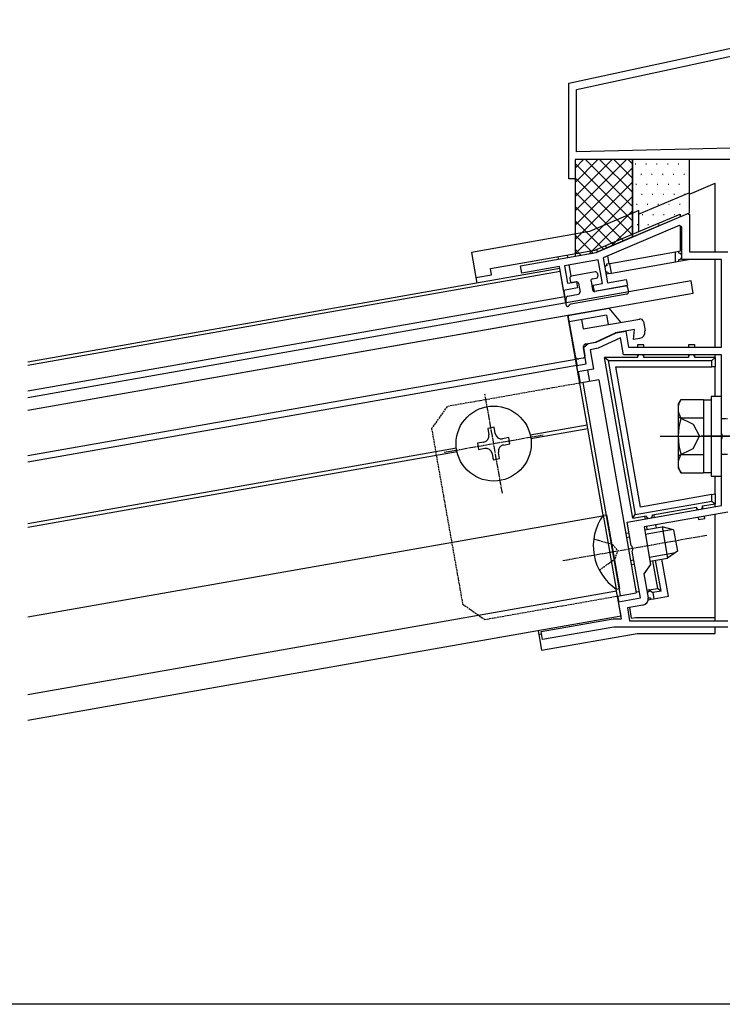
# Model space of a CAD drawing. Extents: x 0 to 11088, y 0 to 17973.
# Drawn here: x 2014 to 3118, y 4910 to 6458 of the extents above; entities that cross this region are included whole.
import ezdxf

# ---------------------------------------------------------------- set-up
doc = ezdxf.new("R2010")
doc.units = 0
doc.linetypes.add('YCENTER_1', pattern=[13, 10, -1, 1, -1])
doc.linetypes.add('YHIDDEN_1', pattern=[4, 3, -1])
doc.layers.get('0').update_dxf_attribs({"linetype": 'CONTINUOUS'})
for name, color, linetype in [('YKK_11', 7, 'CONTINUOUS'), ('YKK_12', 2, 'CONTINUOUS'), ('YKK_13', 4, 'CONTINUOUS')]:
    doc.layers.add(name, color=color, linetype=linetype)

msp = doc.modelspace()

# ---------------------------------------------------------------- linework, layer by layer
msp.add_lwpolyline([(1131, 7721.2), (4778.5, 7721.2), (4778.5, 4909.5), (1131, 4909.5)], close=True)
at = {"layer": 'YKK_11', "color": 0, "linetype": 'ByBlock', "lineweight": -2}
for p, q in [((2877.1, 6357.6), (3362.1, 6462.6)), ((2889.1, 6347.9), (3363.4, 6450.6)), ((2877.1, 6207.6), (2877.1, 6357.6)), ((2889.1, 6249.6), (2889.1, 6347.9)), ((3203.1, 6257.6), (2889.1, 6249.6)), ((3334.6, 6237.6), (2887.1, 6237.6)), ((2887.1, 6237.6), (2887.1, 6207.6)), ((2887.1, 6207.6), (2877.1, 6207.6)), ((2920, 6091.7), (3064.4, 6153)), ((3064.4, 6153), (3067.1, 6151.2)), ((3067.1, 6151.2), (3067.1, 6092.6)), ((3050.6, 6134.1), (2931, 6083.3)), ((3055.1, 6131.2), (3050.6, 6134.1)), ((3055.1, 6080.6), (3055.1, 6131.2)), ((2801.2, 6070.8), (2920, 6091.7)), ((3067.1, 6092.6), (3127.1, 6092.6)), ((2803.3, 6059), (2801.2, 6070.8)), ((2862.4, 6069.4), (2803.3, 6059)), ((2869, 6032), (2862.4, 6069.4)), ((2923.4, 6080.1), (2870.2, 6070.8)), ((2870.2, 6070.8), (2875.1, 6043.2)), ((2930, 6042.7), (2923.4, 6080.1)), ((2931, 6083.3), (2937.9, 6044.1)), ((3117.1, 6080.6), (3055.1, 6080.6)), ((3117.1, 5942.6), (3117.1, 6080.6)), ((2875.1, 6043.2), (2889.4, 6045.7)), ((2889.4, 6045.7), (2891.1, 6035.9)), ((2915.7, 6040.2), (2930, 6042.7)), ((2917.5, 6030.4), (2915.7, 6040.2)), ((2969.2, 6039.5), (2917.5, 6030.4)), ((2937.9, 6044.1), (2967.4, 6049.3)), ((2967.4, 6049.3), (2969.2, 6039.5)), ((2891.1, 6035.9), (2869, 6032)), ((2920.3, 5950.6), (2951.8, 5965.3)), ((2951.8, 5965.3), (2966.6, 5967.9)), ((2966.6, 5967.9), (2971, 5942.6)), ((2900.1, 5942), (2907.7, 5948.4)), ((2907.7, 5948.4), (2920.3, 5950.6)), ((2958.3, 5957.3), (2923.3, 5941)), ((2963, 5930.6), (2958.3, 5957.3)), ((2904.6, 5916.4), (2900.1, 5942)), ((2923.3, 5941), (2910.8, 5938.8)), ((2910.8, 5938.8), (2916.2, 5908.3)), ((3117.1, 5930.6), (2963, 5930.6)), ((2971, 5942.6), (3117.1, 5942.6)), ((3117.1, 5807.2), (3117.1, 5930.6)), ((2889.8, 5913.8), (2904.6, 5916.4)), ((2891.5, 5903.9), (2889.8, 5913.8)), ((2916.2, 5908.3), (2891.5, 5903.9)), ((3118.3, 5805.4), (3117.1, 5807.2)), ((3117.1, 5798), (3118.3, 5799.9)), ((3117.1, 5693.9), (3117.1, 5798)), ((3118.3, 5799.9), (3118.3, 5805.4)), ((2968.7, 5667.7), (3117.1, 5693.9)), ((3127.1, 5683.5), (2995.4, 5660.3)), ((2975.2, 5630.9), (2968.7, 5667.7)), ((2995.4, 5660.3), (3005.8, 5601.2)), ((2976.7, 5629.3), (2975.2, 5630.9)), ((2977.7, 5623.9), (2976.7, 5629.3)), ((2976.8, 5621.9), (2977.7, 5623.9)), ((2989.7, 5548.6), (2976.8, 5621.9)), ((3005.8, 5601.2), (2995.3, 5586.1)), ((2995.3, 5586.1), (3001.9, 5548.7)), ((2955.3, 5542.5), (2989.7, 5548.6)), ((2960, 5515.6), (2955.3, 5542.5)), ((2993.8, 5537.1), (2969.2, 5532.8)), ((2969.2, 5532.8), (2972.7, 5512.6)), ((2833.5, 5495.7), (2946.8, 5515.6)), ((2946.8, 5515.6), (2960, 5515.6)), ((2972.7, 5512.6), (3127.1, 5512.6)), ((2947.9, 5502.6), (2835.8, 5482.9)), ((3127.1, 5502.6), (2947.9, 5502.6)), ((2835.8, 5482.9), (2833.5, 5495.7))]:
    msp.add_line(p, q, dxfattribs=at)
msp.add_arc((2992, 5547), 10, 280, 10, dxfattribs=at)
at = {"layer": 'YKK_12'}
for p, q in [((2862.9, 6066.4), (2027.1, 5919)), ((2863.7, 6061.5), (2027.1, 5914)), ((2872.4, 6012.3), (2862.9, 6066.4)), ((2870.7, 6022.1), (2027.1, 5873.4)), ((2931.3, 5678.4), (2875.9, 5992.6)), ((2889.8, 5913.8), (2027.1, 5761.7)), ((2906.3, 5820.2), (2816.6, 5804.4)), ((2907.3, 5814.3), (2817.6, 5798.5)), ((3020.9, 5802.6), (3255, 5802.6)), ((3250.1, 5802.6), (3085.1, 5802.6)), ((2700.5, 5783.9), (2027.1, 5665.2)), ((2701.6, 5778), (2027.1, 5659.1)), ((2930.4, 5677.2), (2027.1, 5518)), ((2952.3, 5559.2), (2027.1, 5396.1)), ((2959.3, 5519.9), (2951.8, 5562.2)), ((2959.3, 5519.9), (2027.1, 5355.5))]:
    msp.add_line(p, q, dxfattribs=at)
at = {"layer": 'YKK_13'}
for p, q in [((2887.1, 6224.4), (2900.3, 6237.6)), ((2887.1, 6201.9), (2922.8, 6237.6)), ((2887.1, 6179.5), (2945.2, 6237.6)), ((2887.1, 6157), (2967.7, 6237.6)), ((2887.1, 6237.6), (2887.1, 6085.9)), ((2977.1, 6237.6), (2887.1, 6237.6)), ((2977.1, 6141.3), (2887.1, 6231.3)), ((2887.1, 6134.6), (2977.1, 6224.6)), ((2977.1, 6163.7), (2903.2, 6237.6)), ((2977.1, 6186.2), (2925.7, 6237.6)), ((2977.1, 6208.6), (2948.1, 6237.6)), ((2977.1, 6231.1), (2970.6, 6237.6)), ((2977.1, 6237.6), (2977.1, 6116)), ((2977.1, 6116), (2977.1, 6237.6)), ((3067.1, 6237.6), (2977.1, 6237.6)), ((2981.6, 6230.9), (2982.6, 6230.9)), ((2998.4, 6230.9), (2999.4, 6230.9)), ((3015.3, 6230.9), (3016.3, 6230.9)), ((3032.2, 6230.9), (3033.2, 6230.9)), ((3049.1, 6230.9), (3050.1, 6230.9)), ((3065.9, 6230.9), (3066.9, 6230.9)), ((3067.1, 6154.2), (3067.1, 6237.6)), ((2977.1, 6118.8), (2887.1, 6208.8)), ((2990.5, 6215), (2991.5, 6215)), ((3007.4, 6215), (3008.4, 6215)), ((3024.3, 6215), (3025.3, 6215)), ((3041.1, 6215), (3042.1, 6215)), ((3058, 6215), (3059, 6215)), ((2887.1, 6112.1), (2977.1, 6202.1)), ((2982.6, 6199.1), (2983.6, 6199.1)), ((2999.4, 6199.1), (3000.4, 6199.1)), ((3016.3, 6199.1), (3017.3, 6199.1)), ((3033.2, 6199.1), (3034.2, 6199.1)), ((3050.1, 6199.1), (3051.1, 6199.1)), ((3066.9, 6199.1), (3067.1, 6199.1)), ((3067.1, 6183.1), (3107.1, 6200.6)), ((3107.1, 6092.6), (3107.1, 6200.6)), ((2963.3, 6110.1), (2887.1, 6186.4)), ((2887.1, 6089.7), (2977.1, 6179.7)), ((3067.1, 6185.6), (2987.1, 6151.7)), ((2991.5, 6183.3), (2992.5, 6183.3)), ((3008.4, 6183.3), (3009.4, 6183.3)), ((3025.3, 6183.3), (3026.3, 6183.3)), ((3042.1, 6183.3), (3043.1, 6183.3)), ((3059, 6183.3), (3060, 6183.3)), ((3067.1, 6154.2), (3067.1, 6185.6)), ((2947.6, 6103.4), (2887.1, 6163.9)), ((2983.6, 6167.4), (2984.6, 6167.4)), ((3000.4, 6167.4), (3001.4, 6167.4)), ((3017.3, 6167.4), (3018.3, 6167.4)), ((3034.2, 6167.4), (3035.2, 6167.4)), ((3051.1, 6167.4), (3052.1, 6167.4)), ((2987.1, 6157.4), (2909.6, 6124.5)), ((2909.8, 6089.9), (2977.1, 6157.2)), ((2977.1, 6116), (3067.1, 6154.2)), ((2987.1, 6124.5), (2987.1, 6157.4)), ((2987.1, 6124.5), (3052.1, 6152.1)), ((2992.5, 6151.5), (2993.5, 6151.5)), ((3009.4, 6151.5), (3010.4, 6151.5)), ((3026.3, 6151.5), (3027.3, 6151.5)), ((3043.1, 6151.5), (3044.1, 6151.5)), ((3052.1, 6152.1), (3052.1, 6147.8)), ((3060, 6151.5), (3060.8, 6151.5)), ((2931.8, 6096.7), (2887.1, 6141.5)), ((2944.4, 6102.1), (2977.1, 6134.8)), ((2984.6, 6135.6), (2985.6, 6135.6)), ((3001.4, 6135.6), (3002.4, 6135.6)), ((3018.3, 6135.6), (3019.3, 6135.6)), ((3052.1, 6133.1), (3052.1, 6093.5)), ((2909.6, 6124.5), (2724.2, 6091.8)), ((2915.2, 6090.9), (2887.1, 6119)), ((2918.2, 6095.3), (2987.1, 6124.5)), ((2977.1, 6116), (2920, 6091.7)), ((2977.1, 6119.8), (2977.6, 6119.8)), ((2936.2, 6098.6), (2935.5, 6102.6)), ((2724.2, 6091.8), (2731.2, 6052.2)), ((2754, 6066.3), (2918.2, 6095.3)), ((2861.1, 6081.3), (2860.4, 6085.1)), ((2875.8, 6083.9), (2875.2, 6087.7)), ((2896.2, 6087.5), (2887.1, 6096.6)), ((2887.1, 6085.9), (2920, 6091.7)), ((2918.2, 6095.3), (2921.5, 6095.9)), ((2921.5, 6095.9), (2922, 6092.6)), ((2940.6, 6073.9), (2938.4, 6086.5)), ((3045.1, 6092.3), (2941.6, 6074)), ((3050.1, 6093.2), (3045.1, 6092.3)), ((3045.1, 6077), (3045.1, 6092.3)), ((3052.1, 6093.5), (3050.1, 6093.2)), ((3050.1, 6090.5), (3050.1, 6093.2)), ((2881.1, 6054.4), (2877.9, 6072.1)), ((2941.6, 6074), (2936.6, 6073.2)), ((2936.6, 6073.2), (2937.1, 6070.7)), ((2944.2, 6059.3), (2941.6, 6074)), ((2944.2, 6059.3), (3045.1, 6077)), ((3045.1, 6077), (3050.1, 6077.9)), ((3050.1, 6077.9), (3065.4, 6080.6)), ((3050.1, 6077.9), (3050.1, 6080.5)), ((3107.1, 5942.6), (3107.1, 6080.6)), ((2731.2, 6052.2), (2755.8, 6056.5)), ((2755.8, 6056.5), (2754, 6066.3)), ((2918.7, 6061), (2881.2, 6054.4)), ((2922.1, 6058.6), (2922.8, 6054.7)), ((2935.5, 6057.7), (2939.2, 6058.4)), ((2938.8, 6060.8), (2939.2, 6058.4)), ((2939.2, 6058.4), (2944.2, 6059.3)), ((3069.4, 6047), (2027.1, 5863.2)), ((2731.2, 6052.2), (2732.7, 6043.5)), ((2878.8, 6051), (2879.5, 6047)), ((2888.9, 6045.6), (2883, 6044.6)), ((2892.4, 6043.2), (2894.8, 6029.4)), ((2912.1, 6046.7), (2914.5, 6032.9)), ((2914.5, 6050.1), (2920.4, 6051.2)), ((2966.2, 6038.9), (2918, 6030.4)), ((3072.9, 6027.3), (3069.4, 6047)), ((3072.9, 6027.3), (2027.1, 5842.9)), ((2873, 6013.7), (2869.6, 6033)), ((2875.5, 6022.9), (2892.4, 6025.9)), ((2968.5, 6026.1), (2880.2, 6010.6)), ((2969.7, 6036.5), (2970.9, 6029.6)), ((2873, 6009.3), (2873, 6020)), ((2877.8, 6008.4), (2877.9, 6008.7)), ((2875.9, 5992.6), (2027.1, 5842.9)), ((2875.9, 5992.6), (2940.5, 6003.9)), ((2875.9, 5992.6), (2888.1, 5923.6)), ((2875.9, 5992.6), (2887.2, 5928.5)), ((2936.7, 5993.1), (2877.6, 5982.7)), ((2936.7, 5993.1), (2939.3, 5978.4)), ((2959, 5981.8), (2940.5, 6003.9)), ((2897.3, 5986.2), (2899.9, 5971.4)), ((2899.9, 5971.4), (2988.6, 5987)), ((2994.4, 5983), (2997, 5968.2)), ((2918.9, 5950.4), (2950.4, 5965.1)), ((2980.4, 5970.4), (2950.4, 5965.1)), ((2979, 5954.9), (2980.4, 5970.4)), ((2900.9, 5942), (2900.4, 5944.8)), ((2904.1, 5947.8), (2918.9, 5950.4)), ((2988.9, 5956.6), (2979, 5954.9)), ((2995.1, 5946.6), (2985.1, 5946.6)), ((2985.1, 5946.6), (2985.1, 5942.6)), ((2995.1, 5942.6), (2995.1, 5946.6)), ((3065.1, 5946.6), (3065.1, 5942.6)), ((3075.1, 5946.6), (3065.1, 5946.6)), ((3075.1, 5942.6), (3075.1, 5946.6)), ((2900.1, 5942), (2902.3, 5929.2)), ((2985.1, 5930.6), (2985.1, 5926.6)), ((2995.1, 5926.6), (2995.1, 5930.6)), ((3065.1, 5930.6), (3065.1, 5926.6)), ((3075.1, 5926.6), (3075.1, 5930.6)), ((3107.1, 5926.6), (3107.1, 5930.6)), ((2888.1, 5923.6), (2027.1, 5771.8)), ((2890.8, 5913), (2888.5, 5926)), ((2899.9, 5925.7), (2893, 5924.5)), ((2939, 5921.6), (2933.1, 5926.6)), ((2985.1, 5926.6), (2933.1, 5926.6)), ((2977.7, 5673.8), (2933.1, 5926.6)), ((2939, 5921.6), (3102.1, 5921.6)), ((2939, 5921.6), (2981.7, 5679.6)), ((3065.1, 5926.6), (2995.1, 5926.6)), ((3107.1, 5926.6), (3075.1, 5926.6)), ((3107.1, 5926.6), (3102.1, 5921.6)), ((3102.1, 5911.6), (3102.1, 5921.6)), ((3107.1, 5926.6), (3107.1, 5911.6)), ((2895.5, 5886.3), (2892.2, 5905)), ((2910.2, 5888.9), (2907.1, 5906.7)), ((2951, 5911.6), (3102.1, 5911.6)), ((2989.8, 5691.2), (2951, 5911.6)), ((3107.1, 5911.6), (3102.1, 5911.6)), ((3107.1, 5869.7), (3107.1, 5911.6)), ((2924.2, 5891.4), (2894.7, 5886.2)), ((2958.6, 5552.2), (2899.6, 5887.1)), ((2924.2, 5891.4), (2983.2, 5556.6)), ((3107.1, 5864.9), (3107.1, 5869.7)), ((3049.1, 5852.6), (3053.6, 5860.4)), ((3049.1, 5852.6), (3049.1, 5752.6)), ((3053.6, 5860.4), (3089.1, 5860.4)), ((3089.1, 5860.4), (3089.1, 5744.9)), ((3101.1, 5859.6), (3089.1, 5859.6)), ((3117.1, 5865.1), (3101.1, 5865.1)), ((3101.1, 5865.1), (3101.1, 5740.1)), ((3101.1, 5859.6), (3101.1, 5745.6)), ((3117.1, 5740.1), (3117.1, 5865.1)), ((3049.1, 5833.1), (3072.6, 5821.6)), ((3053.6, 5831.5), (3089.1, 5831.5)), ((3072.6, 5821.6), (3082.7, 5802.6)), ((2759.7, 5816.7), (2749.8, 5815)), ((2749.8, 5815), (2751.6, 5805.1)), ((2761.4, 5806.9), (2759.7, 5816.7)), ((2743.5, 5793.5), (2733.6, 5791.8)), ((2733.6, 5791.8), (2735.3, 5782)), ((2782.8, 5800.5), (2773, 5798.7)), ((2774.7, 5788.9), (2784.6, 5790.6)), ((2784.6, 5790.6), (2782.8, 5800.5)), ((3072.6, 5783.6), (3082.7, 5802.6)), ((2735.3, 5782), (2745.2, 5783.7)), ((2756.8, 5775.6), (2758.5, 5765.7)), ((2768.4, 5767.5), (2766.6, 5777.3)), ((3049.1, 5772.1), (3072.6, 5783.6)), ((3117.1, 5774.6), (3126.7, 5774.6)), ((2758.5, 5765.7), (2768.4, 5767.5)), ((3053.6, 5773.8), (3089.1, 5773.8)), ((3049.1, 5752.6), (3053.6, 5744.9)), ((3053.6, 5744.9), (3089.1, 5744.9)), ((3089.1, 5745.6), (3101.1, 5745.6)), ((3101.1, 5740.1), (3117.1, 5740.1)), ((3107.1, 5711.9), (3107.1, 5740.1)), ((2981.7, 5679.6), (3102.1, 5700.8)), ((3102.1, 5711), (2989.8, 5691.2)), ((3102.1, 5711), (3107.1, 5711.9)), ((3102.1, 5700.8), (3102.1, 5711)), ((3102.1, 5700.8), (3107.1, 5696.6)), ((3107.1, 5711.9), (3107.1, 5696.6)), ((3008.6, 5679.3), (3077.6, 5691.4)), ((3077.6, 5691.4), (3078.3, 5687.1)), ((3087.4, 5693.2), (3107.1, 5696.6)), ((3088.2, 5688.8), (3087.4, 5693.2)), ((3107.1, 5692.1), (3107.1, 5696.6)), ((2931.2, 5678.4), (2936.2, 5679.3)), ((2931.2, 5678.4), (2951.7, 5562.2)), ((2936.2, 5679.3), (2956.7, 5563.1)), ((2977.7, 5673.8), (2981.7, 5679.6)), ((2977.7, 5673.8), (2998.8, 5677.5)), ((2996.3, 5677.1), (2997.1, 5672.7)), ((3011.9, 5675.4), (3011.1, 5679.7)), ((3080.4, 5675.3), (3081, 5671.7)), ((3081, 5671.7), (3090.9, 5673.5)), ((3090.9, 5673.5), (3090.3, 5677)), ((3107.1, 5517.6), (3107.1, 5680)), ((2966.7, 5650.1), (2971.7, 5651)), ((2996.3, 5655.3), (3023.9, 5660.2)), ((2997.4, 5648.9), (3038.7, 5656.2)), ((2999.2, 5660.8), (3000, 5656)), ((3014.8, 5658.6), (3013.9, 5663.5)), ((3023.9, 5660.2), (3032.5, 5611)), ((3042, 5655.3), (3023.9, 5660.2)), ((3042, 5655.3), (3047.9, 5621.8)), ((2967.9, 5643.7), (2972.8, 5644.6)), ((3003.8, 5612.5), (3045.1, 5619.8)), ((3047.9, 5621.8), (3032.5, 5611)), ((2974.3, 5607.3), (2979.2, 5608.2)), ((3005, 5606.1), (3032.5, 5611)), ((3008.7, 5606.8), (3016.4, 5563.3)), ((3022.2, 5559.3), (3013.6, 5607.6)), ((3033.8, 5551.1), (3023.5, 5609.4)), ((2975.4, 5600.9), (2980.4, 5601.8)), ((2951.7, 5562.2), (2956.7, 5563.1)), ((2988, 5558.3), (2983.1, 5557.4)), ((3003.6, 5561.1), (2999.8, 5560.4)), ((3003.6, 5561.1), (3016.4, 5563.3)), ((3003.6, 5561.1), (3009.4, 5557)), ((3003.6, 5561.1), (3004, 5558.6)), ((3022.2, 5559.3), (3009.4, 5557)), ((3022.2, 5559.3), (3016.4, 5563.3)), ((2953.7, 5551.4), (2983.2, 5556.6)), ((2956.2, 5541.7), (2954.5, 5551.5)), ((3001.9, 5545.5), (3006.2, 5546.3)), ((3005.8, 5548.7), (3006.2, 5546.3)), ((3006.2, 5546.3), (3011.1, 5547.2)), ((3009.4, 5557), (3011.1, 5547.2)), ((3011.1, 5547.2), (3033.8, 5551.1)), ((2975.9, 5516.5), (2972.9, 5533.3)), ((2975.9, 5516.5), (2982.2, 5517.6)), ((2982.2, 5517.6), (3107.1, 5517.6)), ((3107.1, 5512.6), (3107.1, 5517.6)), ((2829.1, 5496.9), (2830.1, 5490.8)), ((3107.1, 5492.6), (3107.1, 5502.6)), ((2834.3, 5491.5), (2830.1, 5490.8)), ((2830.1, 5490.8), (2834.5, 5466.2)), ((2834.5, 5466.2), (2984.4, 5492.6)), ((2984.4, 5492.6), (3107.1, 5492.6))]:
    msp.add_line(p, q, dxfattribs=at)
at = {"layer": 'YKK_13', "linetype": 'YHIDDEN_1'}
for p, q in [((2894.7, 5886.2), (2685.9, 5849.4)), ((2685.9, 5849.4), (2661.5, 5814.6)), ((3117.1, 5830.6), (3126.7, 5830.6)), ((2661.5, 5814.6), (2710.2, 5538.9)), ((2916.4, 5641.3), (2946.1, 5632.7)), ((2946.1, 5632.7), (2954.1, 5622.5)), ((2950.1, 5610.2), (2954.1, 5622.5)), ((2925.1, 5592), (2950.1, 5610.2)), ((2744.9, 5514.6), (2953.7, 5551.4)), ((2710.2, 5538.9), (2744.9, 5514.6))]:
    msp.add_line(p, q, dxfattribs=at)
at = {"layer": 'YKK_13', "linetype": 'YCENTER_1'}
for p, q in [((2772.8, 5713.4), (2745.4, 5869)), ((2681.3, 5777.5), (2836.9, 5804.9)), ((2867.7, 5607.3), (3094.2, 5647.2))]:
    msp.add_line(p, q, dxfattribs=at)
at = {"layer": 'YKK_13'}
msp.add_circle((2759.1, 5791.2), 59, dxfattribs=at)
for centre, radius, start, end in [((3050.1, 6085.5), 5, 270, 90), ((2937.9, 6065.8), 5, 100, 149.5793), ((2881.8, 6051.5), 3, 100, 190), ((2919.2, 6058.1), 3, 10, 100), ((2919.9, 6054.1), 3, 280, 10), ((2937.9, 6065.8), 5, 230.4207, 280), ((2882.5, 6047.5), 3, 190, 280), ((2889.4, 6042.7), 3, 10, 100), ((2915, 6047.2), 3, 100, 190), ((2966.7, 6036), 3, 10, 100), ((2876, 6020), 3, 100, 180), ((2891.8, 6028.9), 3, 280, 10), ((2917.4, 6033.4), 3, 190, 280), ((2968, 6029.1), 3, 280, 10), ((2875.5, 6009.2), 2.5, 177.958, 340), ((2880.8, 6007.6), 3, 100, 160), ((2989.4, 5982.1), 5, 10, 100), ((2987.1, 5966.5), 10, 280, 10), ((2905, 5942.9), 5, 100, 190), ((2990.1, 5926.6), 5, 126.8699, 180), ((2990.1, 5926.6), 5, 0, 53.1301), ((3070.1, 5926.6), 5, 126.8699, 180), ((3070.1, 5926.6), 5, 0, 53.1301), ((2892.1, 5929.4), 5, 190, 280), ((2899.4, 5928.7), 3, 280, 10), ((3074.6, 5845.9), 25.6, 145.6171, 214.3829), ((3144.6, 5802.6), 95.5, 162.4128, 197.5872), ((2771.3, 5808.6), 10, 190, 280), ((2741.7, 5803.4), 10, 280, 10), ((2746.9, 5773.8), 10, 10, 100), ((2776.5, 5779.1), 10, 100, 190), ((3074.6, 5759.3), 25.6, 145.6171, 214.3829), ((3082.5, 5692.3), 5, 190, 252.0117), ((3082.5, 5692.3), 5, 307.9883, 10), ((2998, 5630.3), 82.3, 144.2189, 235.7811), ((3003.7, 5678.4), 5, 190, 252.0117), ((3003.7, 5678.4), 5, 307.9883, 10), ((3004.9, 5553.7), 5, 100, 149.5793), ((3004.9, 5553.7), 5, 230.4207, 280)]:
    msp.add_arc(centre, radius, start, end, dxfattribs=at)

doc.saveas('drawing.dxf')
